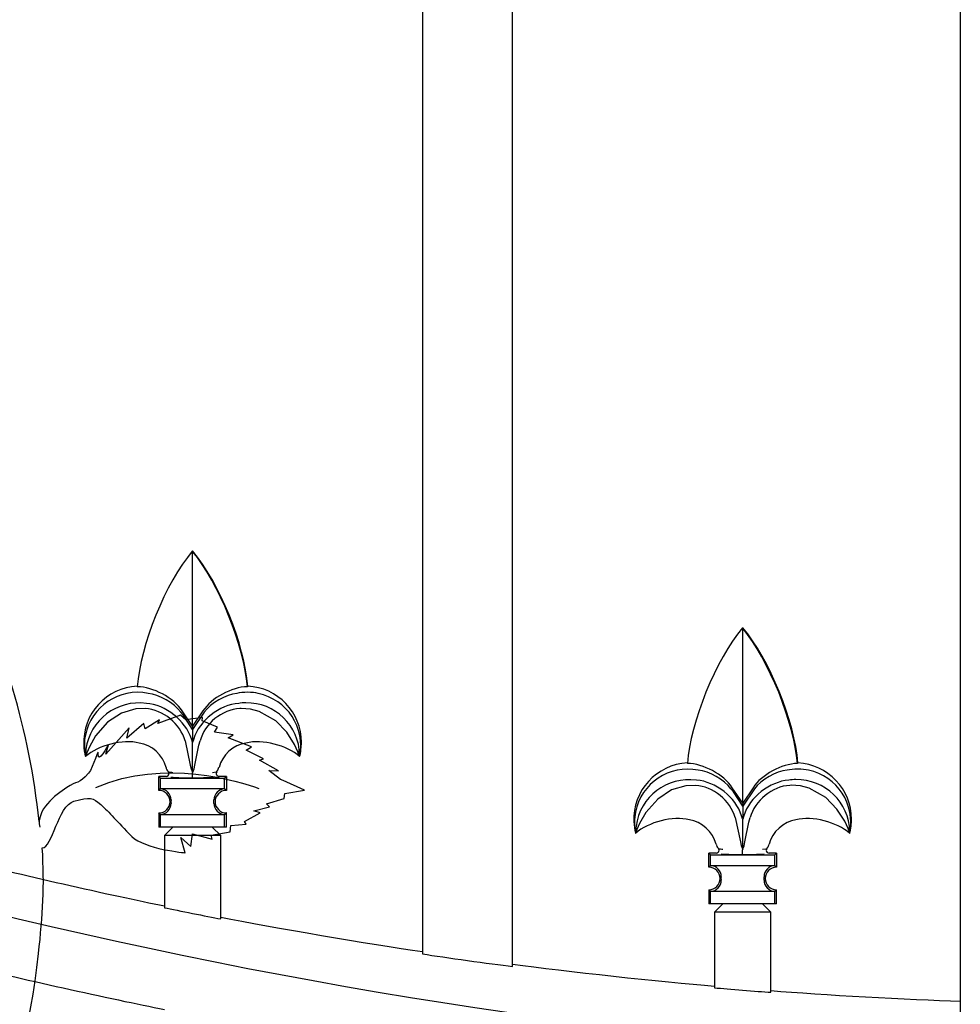
# Model space of a CAD drawing. Units: millimetres. Extents: x 0 to 8410, y 0 to 5940.
# Drawn here: x 3209 to 3376, y 2165 to 2339 of the extents above; entities that cross this region are included whole.
import ezdxf

# ---------------------------------------------------------------- set-up
doc = ezdxf.new("R2010")
doc.units = ezdxf.units.MM
doc.layers.add('YKK_A1', color=4, linetype='Continuous', lineweight=30)

msp = doc.modelspace()

# ---------------------------------------------------------------- linework, layer by layer
at = {"layer": 'YKK_A1'}
for p, q in [((3375.75, 2745), (3375.75, 1445)), ((3280.34, 2691.49), (3280.34, 2173.64)), ((3296.33, 2171.41), (3296.33, 2687.63)), ((3239.5, 2245.1), (3239.54, 2245.14)), ((3239.54, 2245.05), (3239.5, 2245.1)), ((3239.54, 2214.04), (3239.54, 2245.05)), ((3337.1, 2231.48), (3337.14, 2231.52)), ((3337.14, 2231.43), (3337.1, 2231.48)), ((3337.14, 2200.42), (3337.14, 2231.43)), ((3249.33, 2221.14), (3249.26, 2221.05)), ((3226.94, 2216.34), (3224.47, 2214.73)), ((3229.46, 2217.1), (3226.94, 2216.34)), ((3231.17, 2217.16), (3229.46, 2217.1)), ((3237.89, 2216.03), (3237.45, 2216.56)), ((3239.54, 2214.04), (3237.7, 2216.75)), ((3241.38, 2216.75), (3239.54, 2214.04)), ((3241.62, 2216.56), (3239.54, 2213.48)), ((3248.14, 2217.17), (3247.9, 2217.16)), ((3249.81, 2217.07), (3248.14, 2217.17)), ((3251.37, 2216.66), (3249.81, 2217.07)), ((3254.29, 2215), (3251.37, 2216.66)), ((3224.47, 2214.73), (3222.33, 2212.34)), ((3239.54, 2213.48), (3237.89, 2216.03)), ((3256.28, 2212.97), (3254.29, 2215)), ((3239.54, 2214.04), (3239.54, 2213.48)), ((3239.54, 2213.48), (3239.54, 2211.18)), ((3257.65, 2210.81), (3256.28, 2212.97)), ((3222.33, 2212.34), (3221.23, 2210.41)), ((3238.2, 2211.44), (3239.14, 2207.13)), ((3239.52, 2211.23), (3239.33, 2211.78)), ((3239.54, 2211.18), (3239.52, 2211.23)), ((3239.74, 2211.78), (3239.54, 2211.18)), ((3239.54, 2205.85), (3239.54, 2211.18)), ((3240.64, 2210.65), (3240.88, 2211.44)), ((3220.78, 2209.34), (3220.59, 2208.8)), ((3221.23, 2210.41), (3220.78, 2209.34)), ((3239.94, 2207.13), (3240.64, 2210.65)), ((3258.24, 2209.49), (3257.65, 2210.81)), ((3258.47, 2208.85), (3258.24, 2209.49)), ((3220.59, 2208.8), (3220.54, 2208.65)), ((3258.53, 2208.65), (3258.47, 2208.85)), ((3258.53, 2208.65), (3258.53, 2208.65)), ((3239.14, 2207.13), (3239.27, 2206.47)), ((3239.27, 2206.47), (3239.51, 2205.89)), ((3239.51, 2205.89), (3239.54, 2205.85)), ((3239.54, 2205.85), (3239.56, 2205.89)), ((3239.54, 2205.85), (3239.54, 2205.71)), ((3239.56, 2205.89), (3239.8, 2206.46)), ((3239.8, 2206.46), (3239.94, 2207.13)), ((3243.06, 2205.86), (3243.72, 2205.93)), ((3243.72, 2205.93), (3243.85, 2205.97)), ((3243.82, 2205.99), (3244.05, 2206.26)), ((3244.05, 2206.26), (3244.23, 2206.75)), ((3346.92, 2207.52), (3346.86, 2207.43)), ((3233.54, 2202.65), (3233.54, 2205.15)), ((3234.85, 2205.15), (3233.54, 2205.15)), ((3233.54, 2205.15), (3233.85, 2204.84)), ((3233.85, 2202.97), (3233.85, 2204.84)), ((3233.85, 2204.84), (3245.22, 2204.84)), ((3245.54, 2205.15), (3244.23, 2205.15)), ((3245.22, 2204.84), (3245.54, 2205.15)), ((3245.22, 2202.97), (3245.22, 2204.84)), ((3245.54, 2205.15), (3245.54, 2202.65)), ((3233.54, 2202.65), (3233.85, 2202.97)), ((3233.85, 2202.97), (3245.22, 2202.97)), ((3245.22, 2202.97), (3245.54, 2202.65)), ((3245.54, 2202.65), (3245.53, 2202.65)), ((3324.53, 2202.73), (3322.06, 2201.12)), ((3327.05, 2203.49), (3324.53, 2202.73)), ((3328.77, 2203.54), (3327.05, 2203.49)), ((3335.48, 2202.42), (3335.05, 2202.95)), ((3337.14, 2200.42), (3335.3, 2203.14)), ((3337.14, 2199.87), (3335.48, 2202.42)), ((3338.97, 2203.14), (3337.14, 2200.42)), ((3339.22, 2202.95), (3337.14, 2199.87)), ((3345.74, 2203.56), (3345.5, 2203.54)), ((3347.4, 2203.46), (3345.74, 2203.56)), ((3348.96, 2203.05), (3347.4, 2203.46)), ((3351.88, 2201.38), (3348.96, 2203.05)), ((3235.54, 2200.65), (3235.54, 2200.65)), ((3235.75, 2200.96), (3235.75, 2200.92)), ((3235.75, 2200.92), (3235.75, 2200.87)), ((3235.75, 2200.44), (3235.75, 2200.87)), ((3243.33, 2200.92), (3243.33, 2200.96)), ((3243.33, 2200.87), (3243.33, 2200.92)), ((3243.33, 2200.44), (3243.33, 2200.87)), ((3243.54, 2200.65), (3243.54, 2200.65)), ((3322.06, 2201.12), (3319.93, 2198.73)), ((3353.87, 2199.35), (3351.88, 2201.38)), ((3235.75, 2200.44), (3235.75, 2200.39)), ((3235.75, 2200.39), (3235.75, 2200.34)), ((3243.33, 2200.39), (3243.33, 2200.44)), ((3243.33, 2200.34), (3243.33, 2200.39)), ((3337.14, 2200.42), (3337.14, 2199.87)), ((3337.14, 2199.87), (3337.14, 2197.56)), ((3355.25, 2197.19), (3353.87, 2199.35)), ((3233.85, 2198.34), (3233.54, 2198.66)), ((3233.54, 2198.66), (3233.54, 2196.16)), ((3245.22, 2198.34), (3233.85, 2198.34)), ((3233.85, 2196.16), (3233.85, 2198.34)), ((3245.54, 2198.66), (3245.22, 2198.34)), ((3245.22, 2196.16), (3245.22, 2198.34)), ((3245.54, 2198.66), (3245.53, 2198.66)), ((3245.54, 2196.16), (3245.54, 2198.66)), ((3319.93, 2198.73), (3318.83, 2196.8)), ((3335.79, 2197.82), (3336.73, 2193.51)), ((3337.12, 2197.62), (3336.93, 2198.17)), ((3337.14, 2197.56), (3337.12, 2197.62)), ((3337.34, 2198.17), (3337.14, 2197.56)), ((3337.14, 2192.23), (3337.14, 2197.56)), ((3338.23, 2197.03), (3338.47, 2197.82)), ((3355.83, 2195.87), (3355.25, 2197.19)), ((3233.85, 2196.16), (3233.54, 2196.16)), ((3245.22, 2196.16), (3233.85, 2196.16)), ((3236.04, 2196.16), (3234.54, 2194.65)), ((3244.54, 2194.65), (3243.04, 2196.16)), ((3245.54, 2196.16), (3245.22, 2196.16)), ((3318.37, 2195.72), (3318.19, 2195.18)), ((3318.83, 2196.8), (3318.37, 2195.72)), ((3337.53, 2193.51), (3338.23, 2197.03)), ((3356.06, 2195.23), (3355.83, 2195.87)), ((3234.54, 2194.65), (3234.54, 2181.85)), ((3244.54, 2194.65), (3234.54, 2194.65)), ((3244.54, 2179.86), (3244.54, 2194.65)), ((3318.19, 2195.18), (3318.14, 2195.04)), ((3356.13, 2195.04), (3356.06, 2195.23)), ((3336.73, 2193.51), (3336.86, 2192.86)), ((3336.86, 2192.86), (3337.11, 2192.28)), ((3337.11, 2192.28), (3337.14, 2192.23)), ((3337.13, 2192.23), (3337.14, 2192.1)), ((3337.14, 2192.23), (3337.16, 2192.28)), ((3337.16, 2192.28), (3337.4, 2192.84)), ((3337.4, 2192.84), (3337.53, 2193.51)), ((3340.66, 2192.25), (3341.32, 2192.32)), ((3341.32, 2192.32), (3341.44, 2192.36)), ((3341.42, 2192.38), (3341.64, 2192.64)), ((3341.64, 2192.64), (3341.82, 2193.13)), ((3332.44, 2191.54), (3331.13, 2191.54)), ((3331.13, 2189.04), (3331.13, 2191.54)), ((3331.13, 2191.54), (3331.45, 2191.22)), ((3331.45, 2191.22), (3342.82, 2191.22)), ((3331.45, 2189.35), (3331.45, 2191.22)), ((3343.13, 2191.54), (3341.83, 2191.54)), ((3342.82, 2191.22), (3343.13, 2191.54)), ((3342.82, 2189.35), (3342.82, 2191.22)), ((3343.13, 2191.54), (3343.13, 2189.04)), ((3331.13, 2189.04), (3331.45, 2189.35)), ((3331.14, 2189.04), (3331.13, 2189.04)), ((3331.45, 2189.35), (3342.82, 2189.35)), ((3342.82, 2189.35), (3343.13, 2189.04)), ((3343.13, 2189.04), (3343.13, 2189.04)), ((3333.14, 2187.04), (3333.14, 2187.03)), ((3333.34, 2187.35), (3333.34, 2187.3)), ((3333.34, 2187.3), (3333.35, 2187.25)), ((3333.35, 2186.83), (3333.34, 2186.78)), ((3333.34, 2186.78), (3333.34, 2186.73)), ((3333.35, 2186.83), (3333.35, 2187.25)), ((3340.92, 2187.3), (3340.92, 2187.35)), ((3340.92, 2187.25), (3340.92, 2187.3)), ((3340.92, 2186.83), (3340.92, 2187.25)), ((3340.92, 2186.78), (3340.92, 2186.83)), ((3340.92, 2186.73), (3340.92, 2186.78)), ((3341.13, 2187.03), (3341.13, 2187.04)), ((3331.14, 2185.04), (3331.13, 2185.04)), ((3331.45, 2184.72), (3331.13, 2185.04)), ((3331.13, 2185.04), (3331.13, 2182.54)), ((3343.13, 2185.04), (3342.82, 2184.72)), ((3343.13, 2185.04), (3343.13, 2185.04)), ((3343.13, 2182.54), (3343.13, 2185.04)), ((3342.82, 2184.72), (3331.45, 2184.72)), ((3331.45, 2182.54), (3331.45, 2184.72)), ((3342.82, 2182.54), (3342.82, 2184.72)), ((3331.45, 2182.54), (3331.13, 2182.54)), ((3342.82, 2182.54), (3331.45, 2182.54)), ((3333.63, 2182.54), (3332.14, 2181.04)), ((3342.13, 2181.04), (3340.63, 2182.54)), ((3343.13, 2182.54), (3342.82, 2182.54)), ((3332.14, 2181.04), (3332.14, 2167.65)), ((3342.13, 2181.04), (3332.14, 2181.04)), ((3342.13, 2166.84), (3342.13, 2181.04))]:
    msp.add_line(p, q, dxfattribs=at)
for points in [[(3239.5, 2245.1), (3234.77, 2239.52), (3230.24, 2228.35), (3229.74, 2221.05)], [(3249.33, 2221.14), (3248.82, 2228.42), (3244.27, 2239.58), (3239.54, 2245.14)], [(3249.26, 2221.05), (3248.7, 2228.29), (3244.18, 2239.46), (3239.54, 2245.05)], [(3031.71, 2242.66), (3119.97, 2195.93), (3269.61, 2158.31), (3375.75, 2156.51)], [(3212.3, 2197.15), (3210.65, 2213.33), (3206.07, 2228.43), (3198.74, 2242.23)], [(3337.1, 2231.48), (3332.37, 2225.9), (3327.83, 2214.73), (3327.33, 2207.43)], [(3346.92, 2207.52), (3346.41, 2214.81), (3341.87, 2225.96), (3337.14, 2231.52)], [(3346.86, 2207.43), (3346.3, 2214.67), (3341.77, 2225.85), (3337.14, 2231.43)], [(3237.7, 2216.75), (3236.14, 2219.09), (3232.55, 2221.03), (3229.74, 2221.05)], [(3237.45, 2216.56), (3236.27, 2218.15), (3233.62, 2219.66), (3231.66, 2219.87)], [(3249.26, 2221.05), (3246.48, 2221), (3242.92, 2219.07), (3241.38, 2216.75)], [(3247.42, 2219.87), (3245.45, 2219.66), (3242.8, 2218.15), (3241.62, 2216.56)], [(3258.85, 2211.15), (3258.88, 2216.45), (3254.63, 2220.92), (3249.33, 2221.14)], [(3239.33, 2211.78), (3238.31, 2215.05), (3234.75, 2217.86), (3231.34, 2218.09)], [(3247.73, 2218.09), (3244.32, 2217.86), (3240.76, 2215.05), (3239.74, 2211.78)], [(3238.2, 2211.44), (3237.41, 2214.45), (3234.28, 2216.99), (3231.17, 2217.16)], [(3247.9, 2217.16), (3244.78, 2217.01), (3241.65, 2214.47), (3240.88, 2211.44)], [(3230.91, 2214.54), (3230.91, 2214.54), (3227.9, 2211.91), (3227.9, 2211.91)], [(3231.13, 2213.59), (3231.13, 2213.59), (3230.91, 2214.54), (3230.91, 2214.54)], [(3233.65, 2215.15), (3233.65, 2215.15), (3231.13, 2213.59), (3231.13, 2213.59)], [(3237.43, 2215.98), (3237.43, 2215.98), (3233.4, 2214.51), (3233.4, 2214.51)], [(3233.4, 2214.51), (3233.4, 2214.51), (3233.65, 2215.15), (3233.65, 2215.15)], [(3238.37, 2215.19), (3238.37, 2215.19), (3237.43, 2215.98), (3237.43, 2215.98)], [(3241.31, 2215.59), (3241.31, 2215.59), (3238.37, 2215.19), (3238.37, 2215.19)], [(3241.23, 2214.99), (3241.23, 2214.99), (3241.31, 2215.59), (3241.31, 2215.59)], [(3243.97, 2213.85), (3243.97, 2213.85), (3241.23, 2214.99), (3241.23, 2214.99)], [(3228.32, 2213.78), (3228.32, 2213.78), (3224.15, 2209.09), (3224.15, 2209.09)], [(3227.9, 2211.91), (3227.9, 2211.91), (3228.32, 2213.78), (3228.32, 2213.78)], [(3243.44, 2212.98), (3243.44, 2212.98), (3243.97, 2213.85), (3243.97, 2213.85)], [(3246.73, 2212.53), (3246.73, 2212.53), (3243.44, 2212.98), (3243.44, 2212.98)], [(3230.09, 2211.06), (3227.13, 2211.76), (3222.82, 2210.68), (3220.55, 2208.65)], [(3234.83, 2206.74), (3234.35, 2208.85), (3232.24, 2210.78), (3230.09, 2211.06)], [(3248.99, 2211.06), (3246.84, 2210.78), (3244.73, 2208.85), (3244.25, 2206.74)], [(3245.84, 2212), (3245.84, 2212), (3246.73, 2212.53), (3246.73, 2212.53)], [(3250, 2210.41), (3250, 2210.41), (3245.84, 2212), (3245.84, 2212)], [(3258.54, 2208.65), (3256.26, 2210.68), (3251.95, 2211.76), (3248.99, 2211.06)], [(3258.54, 2208.66), (3258.72, 2209.29), (3258.87, 2210.49), (3258.85, 2211.15)], [(3224.15, 2209.09), (3224.15, 2209.09), (3224.61, 2210.75), (3224.61, 2210.75)], [(3249.04, 2209.78), (3249.04, 2209.78), (3250, 2210.41), (3250, 2210.41)], [(3252.12, 2208.28), (3252.12, 2208.28), (3249.04, 2209.78), (3249.04, 2209.78)], [(3222.37, 2203.18), (3234.61, 2208.5), (3247.87, 2204.18), (3251.28, 2203.01)], [(3251.4, 2208.04), (3251.4, 2208.04), (3252.12, 2208.28), (3252.12, 2208.28)], [(3254.78, 2206.12), (3254.78, 2206.12), (3251.4, 2208.04), (3251.4, 2208.04)], [(3234.85, 2206.74), (3234.86, 2206.48), (3235.04, 2206.13), (3235.25, 2205.97)], [(3235.23, 2205.97), (3235.43, 2205.91), (3235.8, 2205.86), (3236.01, 2205.86)], [(3255.14, 2204.61), (3255.14, 2204.61), (3253.1, 2206.16), (3253.1, 2206.16)], [(3253.1, 2206.16), (3253.1, 2206.16), (3254.78, 2206.12), (3254.78, 2206.12)], [(3335.3, 2203.14), (3333.74, 2205.48), (3330.15, 2207.42), (3327.33, 2207.43)], [(3335.05, 2202.95), (3333.87, 2204.53), (3331.22, 2206.04), (3329.25, 2206.25)], [(3346.86, 2207.43), (3344.08, 2207.39), (3340.51, 2205.45), (3338.97, 2203.14)], [(3345.01, 2206.25), (3343.05, 2206.04), (3340.4, 2204.53), (3339.22, 2202.95)], [(3356.44, 2197.53), (3356.48, 2202.84), (3352.22, 2207.3), (3346.92, 2207.52)], [(3235.71, 2205.01), (3236.67, 2204.93), (3238.56, 2204.87), (3239.54, 2204.89)], [(3239.54, 2204.89), (3239.54, 2205.09), (3239.54, 2205.51), (3239.54, 2205.71)], [(3239.54, 2204.89), (3240.51, 2204.87), (3242.41, 2204.94), (3243.37, 2205.02)], [(3255.62, 2204.39), (3255.62, 2204.39), (3255.14, 2204.61), (3255.14, 2204.61)], [(3259.39, 2202.7), (3259.39, 2202.7), (3255.62, 2204.39), (3255.62, 2204.39)], [(3336.93, 2198.17), (3335.91, 2201.43), (3332.35, 2204.24), (3328.94, 2204.47)], [(3345.33, 2204.47), (3341.92, 2204.24), (3338.36, 2201.43), (3337.34, 2198.17)], [(3235.54, 2200.65), (3235.54, 2201.76), (3234.65, 2202.65), (3233.54, 2202.65)], [(3233.54, 2202.65), (3233.54, 2202.65), (3233.54, 2202.65), (3233.54, 2202.65)], [(3235.75, 2200.96), (3235.73, 2202), (3234.88, 2202.89), (3233.85, 2202.96)], [(3245.22, 2202.96), (3244.19, 2202.89), (3243.35, 2202), (3243.33, 2200.96)], [(3245.53, 2202.65), (3244.43, 2202.65), (3243.54, 2201.76), (3243.54, 2200.66)], [(3255.89, 2202.09), (3255.89, 2202.09), (3259.39, 2202.7), (3259.39, 2202.7)], [(3335.79, 2197.82), (3335, 2200.83), (3331.88, 2203.38), (3328.77, 2203.54)], [(3345.5, 2203.54), (3342.37, 2203.4), (3339.25, 2200.85), (3338.47, 2197.82)], [(3233.54, 2198.66), (3234.64, 2198.65), (3235.54, 2199.55), (3235.54, 2200.65)], [(3235.54, 2200.65), (3235.54, 2200.65), (3235.54, 2200.65), (3235.54, 2200.65)], [(3243.54, 2200.66), (3243.54, 2200.66), (3243.54, 2200.65), (3243.54, 2200.65)], [(3243.54, 2200.65), (3243.54, 2199.55), (3244.43, 2198.66), (3245.53, 2198.66)], [(3252.66, 2200.29), (3252.66, 2200.29), (3255.8, 2201.23), (3255.8, 2201.23)], [(3255.8, 2201.23), (3255.8, 2201.23), (3255.89, 2202.09), (3255.89, 2202.09)], [(3233.85, 2198.35), (3234.88, 2198.42), (3235.73, 2199.31), (3235.75, 2200.34)], [(3243.33, 2200.34), (3243.35, 2199.31), (3244.19, 2198.42), (3245.22, 2198.35)], [(3250.44, 2199.01), (3250.44, 2199.01), (3253.18, 2199.73), (3253.18, 2199.73)], [(3251.51, 2198.66), (3251.51, 2198.66), (3250.44, 2199.01), (3250.44, 2199.01)], [(3253.18, 2199.73), (3253.18, 2199.73), (3252.66, 2200.29), (3252.66, 2200.29)], [(3245.53, 2198.66), (3245.53, 2198.66), (3245.53, 2198.66), (3245.53, 2198.66)], [(3248.73, 2197.12), (3248.73, 2197.12), (3251.51, 2198.66), (3251.51, 2198.66)], [(3249.03, 2196.69), (3249.03, 2196.69), (3248.73, 2197.12), (3248.73, 2197.12)], [(3327.69, 2197.44), (3324.73, 2198.15), (3320.42, 2197.06), (3318.14, 2195.04)], [(3332.42, 2193.12), (3331.94, 2195.23), (3329.83, 2197.16), (3327.69, 2197.44)], [(3346.58, 2197.44), (3344.44, 2197.16), (3342.32, 2195.23), (3341.84, 2193.12)], [(3356.13, 2195.03), (3353.85, 2197.06), (3349.54, 2198.15), (3346.58, 2197.44)], [(3356.13, 2195.05), (3356.32, 2195.68), (3356.47, 2196.88), (3356.44, 2197.53)], [(3246.2, 2195.31), (3246.2, 2195.31), (3246.31, 2196.42), (3246.31, 2196.42)], [(3246.31, 2196.42), (3246.31, 2196.42), (3249.03, 2196.69), (3249.03, 2196.69)], [(3238.25, 2191.58), (3238.25, 2191.58), (3237.45, 2194.33), (3237.45, 2194.33)], [(3237.45, 2194.33), (3237.45, 2194.33), (3239.21, 2192.68), (3239.21, 2192.68)], [(3239.21, 2192.68), (3239.21, 2192.68), (3239.54, 2194.96), (3239.54, 2194.96)], [(3239.54, 2194.96), (3239.54, 2194.96), (3242.99, 2194.01), (3242.99, 2194.01)], [(3242.86, 2194.74), (3242.86, 2194.74), (3246.2, 2195.31), (3246.2, 2195.31)], [(3242.99, 2194.01), (3242.99, 2194.01), (3242.86, 2194.74), (3242.86, 2194.74)], [(3332.45, 2193.12), (3332.46, 2192.87), (3332.64, 2192.51), (3332.84, 2192.35)], [(3332.82, 2192.36), (3333.02, 2192.3), (3333.4, 2192.24), (3333.61, 2192.25)], [(3337.13, 2191.27), (3337.13, 2191.48), (3337.13, 2191.89), (3337.13, 2192.1)], [(3198.74, 2190.34), (3207.69, 2188.02), (3225.47, 2183.97), (3234.54, 2182.17)], [(3333.3, 2191.4), (3334.27, 2191.32), (3336.16, 2191.26), (3337.13, 2191.27)], [(3337.13, 2191.27), (3338.1, 2191.26), (3340, 2191.33), (3340.97, 2191.4)], [(3333.14, 2187.04), (3333.14, 2188.14), (3332.24, 2189.04), (3331.14, 2189.04)], [(3331.14, 2189.04), (3331.14, 2189.04), (3331.14, 2189.04), (3331.14, 2189.04)], [(3333.34, 2187.35), (3333.32, 2188.38), (3332.48, 2189.27), (3331.45, 2189.35)], [(3342.82, 2189.35), (3341.79, 2189.27), (3340.95, 2188.38), (3340.92, 2187.35)], [(3331.14, 2185.04), (3332.24, 2185.04), (3333.14, 2185.93), (3333.14, 2187.03)], [(3331.45, 2184.73), (3332.48, 2184.8), (3333.32, 2185.7), (3333.34, 2186.73)], [(3340.92, 2186.73), (3340.95, 2185.7), (3341.79, 2184.8), (3342.82, 2184.73)], [(3341.13, 2187.03), (3341.13, 2185.93), (3342.02, 2185.04), (3343.13, 2185.04)], [(3343.13, 2185.04), (3343.13, 2185.04), (3343.13, 2185.04), (3343.13, 2185.04)], [(3234.54, 2181.85), (3237.04, 2181.33), (3242.03, 2180.34), (3244.54, 2179.86)], [(3244.54, 2180.18), (3253.51, 2178.39), (3271.28, 2175.35), (3280.34, 2174.06)], [(3280.34, 2173.64), (3284.34, 2173.03), (3292.31, 2171.92), (3296.33, 2171.41)], [(3198.74, 2171.8), (3207.69, 2169.53), (3225.47, 2165.57), (3234.54, 2163.81)], [(3296.33, 2171.83), (3305.32, 2170.61), (3323.1, 2168.68), (3332.14, 2167.96)], [(3332.14, 2167.65), (3334.64, 2167.42), (3339.63, 2167.02), (3342.13, 2166.84)], [(3342.13, 2167.15), (3351.13, 2166.42), (3366.72, 2165.53), (3375.75, 2165.3)]]:
    msp.add_open_spline(points, degree=3, dxfattribs=at)
for points, knots in [([(3229.75, 2221.14), (3224.24, 2220.88), (3219.98, 2216.2), (3220.24, 2210.68), (3220.25, 2210.16), (3220.39, 2209.19), (3220.53, 2208.69)], [0, 0, 0, 0, 1, 1, 1, 2, 2, 2, 2]), ([(3231.66, 2219.87), (3226.53, 2220.89), (3221.55, 2217.56), (3220.53, 2212.43), (3220.28, 2211.43), (3220.28, 2209.65), (3220.54, 2208.65)], [0, 0, 0, 0, 1, 1, 1, 2, 2, 2, 2]), ([(3258.53, 2208.65), (3259.6, 2213.77), (3256.32, 2218.78), (3251.2, 2219.85), (3250.2, 2220.11), (3248.42, 2220.12), (3247.42, 2219.87)], [0, 0, 0, 0, 1, 1, 1, 2, 2, 2, 2]), ([(3231.34, 2218.09), (3226.13, 2218.79), (3221.34, 2215.14), (3220.63, 2209.94), (3220.58, 2209.61), (3220.54, 2208.98), (3220.54, 2208.65)], [0, 0, 0, 0, 1, 1, 1, 2, 2, 2, 2]), ([(3258.53, 2208.95), (3258.44, 2214.15), (3254.16, 2218.28), (3248.97, 2218.19), (3248.65, 2218.19), (3248.05, 2218.14), (3247.73, 2218.09)], [0, 0, 0, 0, 1, 1, 1, 2, 2, 2, 2]), ([(3224.61, 2210.75), (3224.61, 2210.75), (3222.61, 2207.05), (3222.82, 2209.17), (3222.95, 2210.53), (3221.96, 2206.76), (3221.08, 2205.69), (3219.44, 2203.69), (3218.97, 2204.39), (3217.22, 2203.18), (3215.19, 2201.77), (3211.74, 2199.25), (3212.43, 2196.12)], [44, 44, 44, 44, 45, 45, 45, 46, 46, 46, 47, 47, 47, 48, 48, 48, 48]), ([(3234.85, 2205.15), (3235.12, 2205.15), (3235.35, 2205.37), (3235.34, 2205.65), (3235.35, 2205.75), (3235.29, 2205.9), (3235.23, 2205.97)], [0, 0, 0, 0, 1, 1, 1, 2, 2, 2, 2]), ([(3243.85, 2205.97), (3243.67, 2205.76), (3243.7, 2205.45), (3243.91, 2205.27), (3243.98, 2205.2), (3244.13, 2205.15), (3244.23, 2205.15)], [0, 0, 0, 0, 1, 1, 1, 2, 2, 2, 2]), ([(3327.35, 2207.52), (3321.84, 2207.26), (3317.57, 2202.58), (3317.83, 2197.06), (3317.84, 2196.54), (3317.99, 2195.58), (3318.13, 2195.07)], [0, 0, 0, 0, 1, 1, 1, 2, 2, 2, 2]), ([(3329.25, 2206.25), (3324.13, 2207.27), (3319.14, 2203.94), (3318.12, 2198.81), (3317.87, 2197.82), (3317.88, 2196.03), (3318.14, 2195.04)], [0, 0, 0, 0, 1, 1, 1, 2, 2, 2, 2]), ([(3356.13, 2195.04), (3357.2, 2200.15), (3353.92, 2205.17), (3348.8, 2206.24), (3347.8, 2206.49), (3346.02, 2206.5), (3345.01, 2206.25)], [0, 0, 0, 0, 1, 1, 1, 2, 2, 2, 2]), ([(3328.94, 2204.47), (3323.73, 2205.17), (3318.93, 2201.53), (3318.22, 2196.32), (3318.17, 2196), (3318.13, 2195.37), (3318.14, 2195.04)], [0, 0, 0, 0, 1, 1, 1, 2, 2, 2, 2]), ([(3356.13, 2195.34), (3356.03, 2200.53), (3351.76, 2204.66), (3346.56, 2204.57), (3346.25, 2204.58), (3345.64, 2204.52), (3345.33, 2204.47)], [0, 0, 0, 0, 1, 1, 1, 2, 2, 2, 2]), ([(3212.88, 2192.44), (3214.71, 2192.44), (3215.62, 2199.93), (3218.5, 2200.74), (3221.44, 2201.57), (3221.8, 2201.38), (3223.25, 2200.13), (3224.81, 2198.8), (3226.11, 2197.16), (3228.79, 2194.48), (3231.01, 2192.26), (3238.25, 2191.58), (3238.25, 2191.58)], [0, 0, 0, 0, 1, 1, 1, 2, 2, 2, 3, 3, 3, 4, 4, 4, 4]), ([(3181.21, 2112.11), (3200.79, 2132.47), (3209.36, 2147.09), (3212.22, 2173.71), (3212.96, 2180.59), (3213.31, 2185.75), (3212.88, 2192.44)], [0, 0, 0, 0, 1, 1, 1, 2, 2, 2, 2]), ([(3332.44, 2191.54), (3332.72, 2191.54), (3332.94, 2191.76), (3332.94, 2192.03), (3332.95, 2192.14), (3332.89, 2192.28), (3332.82, 2192.36)], [0, 0, 0, 0, 1, 1, 1, 2, 2, 2, 2]), ([(3341.44, 2192.36), (3341.27, 2192.15), (3341.29, 2191.84), (3341.5, 2191.66), (3341.58, 2191.58), (3341.72, 2191.53), (3341.83, 2191.54)], [0, 0, 0, 0, 1, 1, 1, 2, 2, 2, 2]), ([(3343.13, 2189.04), (3342.03, 2189.04), (3341.13, 2188.14), (3341.13, 2187.04), (3341.13, 2187.04), (3341.13, 2187.04), (3341.13, 2187.04)], [0, 0, 0, 0, 1, 1, 1, 2, 2, 2, 2])]:
    msp.add_open_spline(points, degree=3, knots=knots, dxfattribs=at)

doc.saveas('drawing.dxf')
